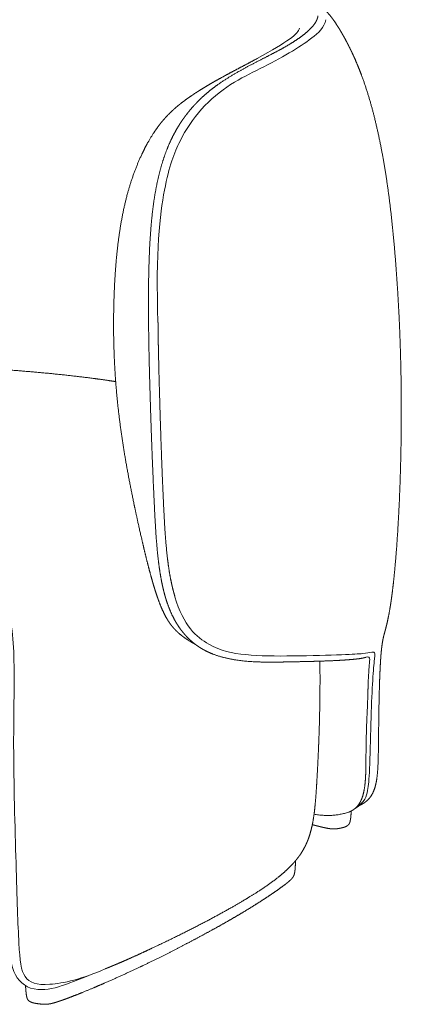
# Model space of a CAD drawing. Units: millimetres. Extents: x 36 to 3113, y 88 to 3900.
# Drawn here: x 2273 to 2554, y 2648 to 3371 of the extents above; entities that cross this region are included whole.
import ezdxf

# ---------------------------------------------------------------- set-up
doc = ezdxf.new("R2010")
doc.units = ezdxf.units.MM

msp = doc.modelspace()

# ---------------------------------------------------------------- linework, layer by layer
at = {"color": 18, "lineweight": 0, "true_color": 0x000000}
for points, weights, knots in [([(2396.03, 3302.06), (2397.14, 3303.51), (2398.28, 3304.89), (2399.42, 3306.22), (2400.6, 3307.59), (2401.8, 3308.9), (2403, 3310.16), (2405.52, 3312.79), (2408.09, 3315.18), (2410.67, 3317.38), (2416.19, 3322.08), (2422.02, 3326.06), (2427.55, 3329.45), (2433.41, 3333.06), (2439.38, 3336.27), (2445.07, 3339.23), (2450.88, 3342.26), (2456.44, 3345.05), (2461.69, 3347.83), (2467.16, 3350.74), (2472, 3353.5), (2476.34, 3356.38), (2480.97, 3359.45), (2484.85, 3362.56), (2487.64, 3365.59), (2489.1, 3367.17), (2490.25, 3368.73), (2491.19, 3370.47), (2491.31, 3370.71), (2491.51, 3371.12), (2491.58, 3371.3), (2491.79, 3371.78), (2491.9, 3372.08), (2492.18, 3372.96), (2492.34, 3373.72), (2492.38, 3374.13), (2492.38, 3374.16), (2492.39, 3374.18), (2492.39, 3374.2), (2492.4, 3374.29), (2492.4, 3374.33), (2492.4, 3374.33)], [279.48039598, 279.685347212, 279.893849004, 280.105455146, 280.323480149, 280.544837646, 280.768966012, 281.238713975, 281.721841509, 282.21277216, 283.268820497, 284.410581541, 285.519740572, 286.704100537, 287.940101604, 289.150264965, 290.398203059, 291.629040752, 292.902813772, 294.242993945, 295.561355519, 296.935592113, 298.417320485, 299.911262324, 301.430213241, 302.228359671, 303.030966782, 303.977557777, 304.114386756, 304.344886606, 304.441558999, 304.715856524, 304.893889981, 305.421917952, 305.896002381, 306.269865457, 306.293783697, 306.31773004, 306.341711186, 306.431792716, 306.491089304, 306.527208278], [0, 0, 0, 0, 0.831289, 0.831289, 0.831289, 1.687852, 1.687852, 1.687852, 3.484498, 3.484498, 3.484498, 7.399481, 7.399481, 7.399481, 11.554602, 11.554602, 11.554602, 15.769657, 15.769657, 15.769657, 20.194204, 20.194204, 20.194204, 25.010229, 25.010229, 25.010229, 27.569071, 27.569071, 28.012167, 28.012167, 28.33188, 28.33188, 28.918814, 28.918814, 30.073797, 30.073797, 30.073797, 30.14749, 30.14749, 30.14749, 30.334272, 30.334272, 30.334272, 30.334272]), ([(2497.7, 3378.43), (2499.33, 3376.87), (2501.22, 3374.78), (2503.64, 3371.43), (2505.16, 3369.33), (2506.87, 3366.71), (2508.44, 3364.11), (2509.31, 3362.67), (2510.19, 3361.16), (2511.03, 3359.67), (2511.94, 3358.05), (2512.85, 3356.38), (2513.71, 3354.72)], [311.801068153, 311.349360443, 310.916814686, 310.657970207, 310.49535644, 310.424113884, 310.385566999, 310.364157218, 310.352082274, 310.345151985, 310.337611387, 310.335789364, 310.336740257], [45.683779, 45.683779, 45.683779, 45.683779, 47.358997, 47.358997, 47.358997, 48.422204, 48.422204, 48.422204, 49.004133, 49.004133, 49.004133, 49.635697, 49.635697, 49.635697, 49.635697]), ([(2497.7, 3378.43), (2499.33, 3376.87), (2501.22, 3374.78), (2503.64, 3371.43), (2505.16, 3369.33), (2506.87, 3366.71), (2508.44, 3364.11), (2509.31, 3362.67), (2510.19, 3361.16), (2511.03, 3359.67), (2511.94, 3358.05), (2512.85, 3356.38), (2513.71, 3354.72)], [311.801068153, 311.349360443, 310.916814686, 310.657970207, 310.49535644, 310.424113884, 310.385566999, 310.364157218, 310.352082274, 310.345151985, 310.337611387, 310.335789364, 310.336740257], [45.683779, 45.683779, 45.683779, 45.683779, 47.358997, 47.358997, 47.358997, 48.422204, 48.422204, 48.422204, 49.004133, 49.004133, 49.004133, 49.635697, 49.635697, 49.635697, 49.635697]), ([(2513.71, 3354.72), (2514.64, 3352.93), (2515.56, 3351.1), (2516.45, 3349.28), (2517.39, 3347.34), (2518.31, 3345.37), (2519.19, 3343.39), (2521.1, 3339.13), (2522.88, 3334.79), (2524.51, 3330.41)], [310.336740257, 310.33776783, 310.342077797, 310.347620869, 310.353547282, 310.36100668, 310.368627974, 310.385109117, 310.402258762, 310.413702552], [0, 0, 0, 0, 0.680195, 0.680195, 0.680195, 1.405457, 1.405457, 1.405457, 2.972597, 2.972597, 2.972597, 2.972597]), ([(2513.71, 3354.72), (2514.64, 3352.93), (2515.56, 3351.1), (2516.45, 3349.28), (2517.39, 3347.34), (2518.31, 3345.37), (2519.19, 3343.39), (2521.1, 3339.13), (2522.88, 3334.79), (2524.51, 3330.41)], [310.336740257, 310.33776783, 310.342077797, 310.347620869, 310.353547282, 310.36100668, 310.368627974, 310.385109117, 310.402258762, 310.413702552], [0, 0, 0, 0, 0.680195, 0.680195, 0.680195, 1.405457, 1.405457, 1.405457, 2.972597, 2.972597, 2.972597, 2.972597]), ([(2399.74, 3315.75), (2402, 3317.28), (2404.27, 3318.74), (2406.48, 3320.12), (2409.03, 3321.71), (2411.55, 3323.21), (2414, 3324.63), (2418.5, 3327.24), (2422.78, 3329.58), (2426.82, 3331.74), (2432.67, 3334.88), (2438.08, 3337.67), (2442.34, 3339.98), (2442.98, 3340.33), (2443.6, 3340.67), (2444.56, 3341.2), (2444.88, 3341.37), (2445.15, 3341.52), (2447.63, 3342.91)], [1, 284.909590818, 285.272413096, 285.633683391, 286.054154248, 286.481726241, 286.914623827, 287.7132475, 288.530274149, 289.365892946, 290.585987091, 291.865738915, 293.166499944, 293.36471443, 293.564027199, 293.888564339, 293.998695608, 294.094305757, 1], [0, 0, 0, 0, 1.340097, 1.340097, 1.340097, 2.890861, 2.890861, 2.890861, 5.748346, 5.748346, 5.748346, 9.953201, 9.953201, 9.953201, 10.561385, 10.561385, 10.939357, 13.798586, 13.798586, 13.798586, 13.798586]), ([(2524.51, 3330.41), (2528.07, 3320.88), (2531.09, 3310.71), (2533.6, 3300.84), (2536.37, 3289.97), (2538.68, 3278.78), (2540.61, 3267.77), (2542.68, 3255.98), (2544.37, 3243.9), (2545.77, 3232.08), (2547.27, 3219.27), (2548.48, 3206.33), (2549.48, 3193.52), (2550.57, 3179.6), (2551.44, 3165.68), (2552.1, 3151.76), (2552.8, 3136.87), (2553.27, 3121.98), (2553.5, 3107.09), (2553.74, 3091.58), (2553.74, 3075.84), (2553.5, 3060.37), (2553.27, 3045.07), (2552.79, 3029.24), (2552.07, 3014.08), (2551.43, 3000.51), (2550.45, 2984.86), (2549.27, 2971.55), (2548.74, 2965.52), (2548.1, 2959.2), (2547.4, 2953.34), (2547.08, 2950.65), (2546.73, 2947.93), (2546.36, 2945.32), (2546.01, 2942.88), (2545.63, 2940.42), (2545.24, 2938.13)], [310.413702552, 310.438639205, 310.515691339, 310.615195204, 310.724936325, 310.869814132, 311.03713373, 311.216421502, 311.427956943, 311.636297621, 311.86219503, 312.093045889, 312.315133292, 312.556646793, 312.78600659, 313.002103558, 313.233570027, 313.449861442, 313.6521959, 313.863341346, 314.064573096, 314.274749839, 314.482817889, 314.709405942, 314.973035935, 315.209186789, 315.520401439, 315.865067121, 316.021510903, 316.205605499, 316.416799193, 316.514048301, 316.621627801, 316.739996447, 316.850774946, 316.976000404, 317.117559753], [0, 0, 0, 0, 3.455836, 3.455836, 3.455836, 7.237534, 7.237534, 7.237534, 11.291774, 11.291774, 11.291774, 15.668613, 15.668613, 15.668613, 20.411671, 20.411671, 20.411671, 25.49172, 25.49172, 25.49172, 30.818588, 30.818588, 30.818588, 36.132862, 36.132862, 36.132862, 41.095018, 41.095018, 41.095018, 43.279969, 43.279969, 43.279969, 44.275324, 44.275324, 44.275324, 45.20886, 45.20886, 45.20886, 45.20886]), ([(2524.51, 3330.41), (2528.07, 3320.88), (2531.09, 3310.71), (2533.6, 3300.84), (2536.37, 3289.97), (2538.68, 3278.78), (2540.61, 3267.77), (2542.68, 3255.98), (2544.37, 3243.9), (2545.77, 3232.08), (2547.27, 3219.27), (2548.48, 3206.33), (2549.48, 3193.52), (2550.57, 3179.6), (2551.44, 3165.68), (2552.1, 3151.76), (2552.8, 3136.87), (2553.27, 3121.98), (2553.5, 3107.09), (2553.74, 3091.58), (2553.74, 3075.84), (2553.5, 3060.37), (2553.27, 3045.07), (2552.79, 3029.24), (2552.07, 3014.08), (2551.43, 3000.51), (2550.45, 2984.86), (2549.27, 2971.55), (2548.74, 2965.52), (2548.1, 2959.2), (2547.4, 2953.34), (2547.08, 2950.65), (2546.73, 2947.93), (2546.36, 2945.32), (2546.01, 2942.88), (2545.63, 2940.42), (2545.24, 2938.13)], [310.413702552, 310.438639205, 310.515691339, 310.615195204, 310.724936325, 310.869814132, 311.03713373, 311.216421502, 311.427956943, 311.636297621, 311.86219503, 312.093045889, 312.315133292, 312.556646793, 312.78600659, 313.002103558, 313.233570027, 313.449861442, 313.6521959, 313.863341346, 314.064573096, 314.274749839, 314.482817889, 314.709405942, 314.973035935, 315.209186789, 315.520401439, 315.865067121, 316.021510903, 316.205605499, 316.416799193, 316.514048301, 316.621627801, 316.739996447, 316.850774946, 316.976000404, 317.117559753], [0, 0, 0, 0, 3.455836, 3.455836, 3.455836, 7.237534, 7.237534, 7.237534, 11.291774, 11.291774, 11.291774, 15.668613, 15.668613, 15.668613, 20.411671, 20.411671, 20.411671, 25.49172, 25.49172, 25.49172, 30.818588, 30.818588, 30.818588, 36.132862, 36.132862, 36.132862, 41.095018, 41.095018, 41.095018, 43.279969, 43.279969, 43.279969, 44.275324, 44.275324, 44.275324, 45.20886, 45.20886, 45.20886, 45.20886]), ([(2375.95, 3294.24), (2377.16, 3295.8), (2378.41, 3297.3), (2379.68, 3298.73), (2381.36, 3300.62), (2382.99, 3302.29), (2384.66, 3303.87), (2386.75, 3305.85), (2388.76, 3307.57), (2390.72, 3309.14), (2393.72, 3311.54), (2396.9, 3313.82), (2399.74, 3315.75)], [281.740882954, 281.83309818, 281.929761583, 282.03503537, 282.174277148, 282.324091999, 282.501239526, 282.722977069, 282.972648674, 283.236826862, 283.64110116, 284.118087622, 284.55826518], [0, 0, 0, 0, 0.661884, 0.661884, 0.661884, 1.52534, 1.52534, 1.52534, 2.619742, 2.619742, 2.619742, 4.351008, 4.351008, 4.351008, 4.351008]), ([(2384.45, 3283.13), (2386.12, 3286.66), (2387.92, 3289.96), (2389.82, 3293.06), (2390.8, 3294.66), (2391.8, 3296.19), (2392.82, 3297.68), (2393.87, 3299.2), (2394.94, 3300.66), (2396.03, 3302.06)], [277.348634821, 277.663557646, 277.99492055, 278.343033982, 278.522550259, 278.70599551, 278.89320418, 279.085285723, 279.281120445, 279.48039598], [0, 0, 0, 0, 1.526104, 1.526104, 1.526104, 2.313737, 2.313737, 2.313737, 3.121941, 3.121941, 3.121941, 3.121941]), ([(2375.44, 2943.97), (2374.58, 2946.28), (2373.78, 2948.62), (2373.02, 2950.97), (2372.37, 2953), (2371.75, 2955.04), (2371.15, 2957.08), (2371, 2957.62), (2370.84, 2958.15), (2370.69, 2958.69), (2369.08, 2964.29), (2367.5, 2970.38), (2366.13, 2975.93), (2364.57, 2982.21), (2363.06, 2988.66), (2360.13, 3001.61), (2358.72, 3008.09), (2357.32, 3014.79), (2354.6, 3027.8), (2352.04, 3041.07), (2349.89, 3054.28), (2347.78, 3067.24), (2346.02, 3080.38), (2344.74, 3093.56), (2343.48, 3106.64), (2342.69, 3119.78), (2342.35, 3132.96), (2342.03, 3145.85), (2342.13, 3158.72), (2342.67, 3171.61), (2343.18, 3183.8), (2344.09, 3196.28), (2345.63, 3208.4), (2347.06, 3219.63), (2349.11, 3231.2), (2352, 3242.08), (2354.65, 3252.09), (2358.12, 3262.02), (2362.35, 3271.21), (2364.28, 3275.43), (2366.43, 3279.6), (2370.95, 3287.26), (2373.41, 3290.96), (2375.95, 3294.24)], [278.147666818, 278.124469182, 278.117925405, 278.12426489, 278.129732932, 278.144771469, 278.166738957, 278.172506745, 278.178790201, 278.185535854, 278.25621812, 278.385582729, 278.510081114, 278.651040011, 278.804188993, 279.095599954, 279.234331208, 279.368224127, 279.628551666, 279.862214426, 280.052091609, 280.238666917, 280.386355923, 280.469561758, 280.552195162, 280.569052721, 280.547941449, 280.527287252, 280.469892452, 280.406191856, 280.345921896, 280.282747985, 280.258701364, 280.236424903, 280.245390273, 280.354821049, 280.455553253, 280.633870953, 280.873498812, 280.983431863, 281.109242238, 281.388895219, 281.547442488, 281.740882954], [0, 0, 0, 0, 0.744349, 0.744349, 0.744349, 1.386687, 1.386687, 1.386687, 1.555229, 1.555229, 1.555229, 3.374216, 3.374216, 3.374216, 5.36549, 5.36549, 7.472145, 7.472145, 7.472145, 11.590186, 11.590186, 11.590186, 15.626479, 15.626479, 15.626479, 19.626456, 19.626456, 19.626456, 23.537537, 23.537537, 23.537537, 27.270487, 27.270487, 27.270487, 30.748578, 30.748578, 30.748578, 33.943468, 33.943468, 33.943468, 35.410766, 35.410766, 36.81178, 36.81178, 36.81178, 36.81178]), ([(2381.38, 2943.27), (2380.58, 2945.67), (2379.86, 2948.15), (2379.22, 2950.69), (2378.56, 2953.28), (2377.97, 2955.94), (2377.44, 2958.63), (2376.36, 2964.2), (2375.53, 2969.99), (2374.88, 2975.77), (2373.52, 2987.8), (2372.82, 3000.64), (2372.22, 3012.87), (2371.6, 3025.38), (2371.06, 3037.92), (2370.57, 3050.47), (2370.07, 3063.14), (2369.64, 3075.81), (2369.24, 3088.46), (2368.84, 3101.33), (2368.47, 3114.35), (2368.21, 3127.24), (2367.96, 3139.85), (2367.8, 3152.73), (2367.82, 3165.35), (2367.84, 3177.15), (2368.02, 3189.28), (2368.54, 3200.99), (2369.02, 3211.77), (2369.81, 3222.63), (2371.12, 3232.95), (2372.35, 3242.6), (2374.01, 3251.72), (2376.27, 3260.3), (2378.47, 3268.65), (2381.19, 3276.26), (2384.45, 3283.13)], [276.1241105, 276.006221141, 275.90057574, 275.805386646, 275.708309183, 275.622086056, 275.544961817, 275.385606839, 275.263159977, 275.165016865, 274.961229463, 274.848580991, 274.74543766, 274.640002569, 274.540466149, 274.44936996, 274.357520414, 274.274296823, 274.200673955, 274.125879783, 274.059969584, 274.014874729, 273.970764635, 273.945141599, 273.954156816, 273.962593994, 274.001562099, 274.112442453, 274.214651521, 274.381751406, 274.66125379, 274.923261889, 275.282607992, 275.745620201, 276.198335275, 276.737353174, 277.348634821], [0, 0, 0, 0, 0.839028, 0.839028, 0.839028, 1.695007, 1.695007, 1.695007, 3.469333, 3.469333, 3.469333, 7.194837, 7.194837, 7.194837, 10.938351, 10.938351, 10.938351, 14.707828, 14.707828, 14.707828, 18.545099, 18.545099, 18.545099, 22.31094, 22.31094, 22.31094, 25.846535, 25.846535, 25.846535, 29.098463, 29.098463, 29.098463, 32.122648, 32.122648, 32.122648, 35.08438, 35.08438, 35.08438, 35.08438]), ([(2387.3, 2947.25), (2387.3, 2947.25), (2387.3, 2947.25), (2387.27, 2947.34), (2387.11, 2947.87), (2386.83, 2948.82), (2386.45, 2950.17), (2386.23, 2950.99), (2385.53, 2953.64), (2384.94, 2956.18), (2384.38, 2958.91), (2383.25, 2964.48), (2382.4, 2970.2), (2381.72, 2975.98), (2380.31, 2988), (2379.6, 3000.78), (2379.01, 3013.01), (2378.39, 3025.51), (2377.87, 3038.03), (2377.42, 3050.57), (2376.95, 3063.23), (2376.55, 3075.89), (2376.18, 3088.53), (2375.79, 3101.52), (2375.44, 3114.25), (2375.17, 3127.26), (2375.1, 3130.48), (2375.04, 3133.69), (2374.98, 3136.91), (2374.98, 3137.31), (2374.97, 3137.71), (2374.97, 3138.11), (2374.96, 3138.51), (2374.95, 3138.91), (2374.95, 3139.31), (2374.93, 3140.11), (2374.92, 3140.91), (2374.91, 3141.71), (2374.89, 3143.3), (2374.86, 3144.89), (2374.84, 3146.48), (2374.84, 3147.04), (2374.83, 3147.95), (2374.82, 3148.96)], [275.886878214, 275.887718967, 275.888412929, 275.894206989, 275.877622301, 275.847988657, 275.79932861, 275.770828484, 275.679105189, 275.597559563, 275.520477469, 275.363277131, 275.241278236, 275.142664493, 274.938153435, 274.826064604, 274.725643906, 274.623069695, 274.528540297, 274.441615885, 274.353943623, 274.2737942, 274.200929233, 274.126110008, 274.060974277, 274.013224532, 274.001434057, 273.990761162, 273.981210445, 273.980022443, 273.978851453, 273.977697134, 273.976544331, 273.975408149, 273.974288101, 273.972052715, 273.969881814, 273.967768992, 273.963563192, 273.959598973, 273.955738903, 273.954369783, 273.952276844, 273.949818814], [21.026604, 21.026604, 21.026604, 21.026604, 21.033356, 21.033356, 21.102332, 21.102332, 21.415299, 21.415299, 21.415299, 22.2671, 22.2671, 22.2671, 24.035474, 24.035474, 24.035474, 27.753837, 27.753837, 27.753837, 31.492046, 31.492046, 31.492046, 35.257135, 35.257135, 35.257135, 39.090161, 39.090161, 39.090161, 40.043705, 40.043705, 40.043705, 40.1624, 40.1624, 40.1624, 40.280963, 40.280963, 40.280963, 40.517672, 40.517672, 40.517672, 40.98922, 40.98922, 40.98922, 41.244614, 41.244614, 41.244614, 41.244614]), ([(1831.17, 3058.03), (1834.91, 3060.22), (1838.74, 3062.26), (1842.46, 3064.11), (1846.43, 3066.07), (1850.45, 3067.9), (1854.35, 3069.57), (1862.95, 3073.25), (1871.91, 3076.52), (1880.22, 3079.28), (1885.71, 3081.1), (1891.24, 3082.8), (1896.65, 3084.37), (1910.85, 3088.49), (1925.54, 3092.07), (1939.48, 3095.09), (1950.23, 3097.41), (1961.11, 3099.52), (1982.65, 3103.34), (1994.05, 3105.16), (2005.14, 3106.75), (2011.6, 3107.68), (2018.32, 3108.58), (2025.03, 3109.42), (2041.66, 3111.48), (2059.03, 3113.25), (2077.96, 3114.66), (2084.9, 3115.17), (2091.88, 3115.62), (2098.97, 3116.01), (2115.95, 3116.94), (2133.43, 3117.48), (2149.64, 3117.66), (2165.46, 3117.84), (2181.25, 3117.7), (2196.2, 3117.32), (2206.79, 3117.06), (2217.41, 3116.66), (2227.74, 3116.18), (2232.29, 3115.96), (2236.84, 3115.72), (2241.36, 3115.47), (2256.01, 3114.64), (2270.78, 3113.59), (2285.32, 3112.29), (2299.1, 3111.07), (2313.06, 3109.59), (2326.79, 3107.8), (2332.44, 3107.06), (2338.09, 3106.26), (2343.73, 3105.39)], [295.796679275, 295.976761833, 296.20839353, 296.458210434, 296.725215201, 297.02540514, 297.333512949, 298.015017832, 298.809390784, 299.577945921, 300.087793414, 300.615625562, 301.141552228, 302.53063772, 304.03094593, 305.462206948, 306.575375055, 307.715650029, 309.950530329, 311.122831154, 312.202730584, 312.834760355, 313.470849432, 314.064400957, 315.545132952, 316.872402849, 317.765584683, 318.094475542, 318.33839871, 318.513346339, 318.933786785, 318.948392261, 318.776039808, 318.608090388, 318.224903141, 317.76619504, 317.44229834, 317.06641061, 316.671546237, 316.49791453, 316.318660679, 316.135914568, 315.545147804, 314.921449906, 314.288707462, 313.691822582, 313.069600263, 312.452196243, 312.198775099, 311.937445145, 311.673916928], [0, 0, 0, 0, 1.369641, 1.369641, 1.369641, 2.830441, 2.830441, 2.830441, 6.10051, 6.10051, 6.10051, 8.230451, 8.230451, 8.230451, 13.922196, 13.922196, 13.922196, 18.326313, 18.326313, 22.796046, 22.796046, 22.796046, 25.408086, 25.408086, 25.408086, 31.887458, 31.887458, 31.887458, 34.274514, 34.274514, 34.274514, 40.105754, 40.105754, 40.105754, 45.738736, 45.738736, 45.738736, 49.68888, 49.68888, 49.68888, 51.416071, 51.416071, 51.416071, 57.017044, 57.017044, 57.017044, 62.307108, 62.307108, 62.307108, 64.474271, 64.474271, 64.474271, 64.474271]), ([(2386.25, 2924.27), (2385.3, 2925.34), (2384.31, 2926.59), (2383.47, 2927.78), (2383.38, 2927.92), (2383.29, 2928.04), (2383.22, 2928.15), (2382.24, 2929.57), (2381.43, 2930.9), (2380.56, 2932.49), (2378.58, 2936.12), (2376.98, 2939.84), (2375.44, 2943.97)], [278.957020136, 278.87013332, 278.782791934, 278.70270741, 278.693509003, 278.685345862, 278.678202127, 278.585302511, 278.511976031, 278.44143113, 278.281153229, 278.189238999, 278.147666818], [0.000103, 0.000103, 0.000103, 0.000103, 0.513598, 0.513598, 0.513598, 0.564781, 0.564781, 0.564781, 1.128122, 1.128122, 1.128122, 2.43456, 2.43456, 2.43456, 2.43456]), ([(2394.54, 2919.44), (2393.17, 2921), (2391.84, 2922.69), (2390.56, 2924.52), (2389.34, 2926.28), (2388.16, 2928.16), (2387.05, 2930.18), (2384.87, 2934.13), (2382.98, 2938.49), (2381.38, 2943.27)], [278.125587234, 277.910175837, 277.703222752, 277.506126036, 277.316678031, 277.137443315, 276.968960985, 276.639358783, 276.359458276, 276.1241105], [0, 0, 0, 0, 0.890586, 0.890586, 0.890586, 1.746284, 1.746284, 1.746284, 3.415012, 3.415012, 3.415012, 3.415012]), ([(2545.24, 2938.13), (2544.86, 2935.9), (2544.46, 2933.77), (2544.06, 2931.83), (2543.62, 2929.67), (2543.2, 2927.85), (2542.83, 2926.3), (2542.22, 2923.82), (2541.81, 2922.34), (2541.49, 2921.17), (2541.2, 2920.1), (2540.98, 2919.27), (2540.62, 2917.84), (2540.44, 2917.09), (2540.23, 2916.05), (2540.04, 2915.1), (2539.83, 2913.93), (2539.61, 2912.43), (2539.4, 2911.05), (2539.19, 2909.38), (2538.99, 2907.34)], [317.117559753, 317.255115526, 317.411388509, 317.594586778, 317.798586955, 318.027478906, 318.29670247, 318.731501616, 319.226339295, 319.732634102, 320.199159184, 320.800412946, 321.782620031, 322.269024779, 322.763010265, 323.220945197, 323.672322292, 324.106719177, 324.509205399, 324.898257411, 325.257667969], [0, 0, 0, 0, 0.90175, 0.90175, 0.90175, 1.895306, 1.895306, 1.895306, 3.509807, 3.509807, 3.509807, 5.041812, 5.041812, 6.651733, 6.651733, 6.651733, 8.095017, 8.095017, 8.095017, 9.435119, 9.435119, 9.435119, 9.435119]), ([(2545.24, 2938.13), (2544.86, 2935.9), (2544.46, 2933.77), (2544.06, 2931.83), (2543.62, 2929.67), (2543.2, 2927.85), (2542.83, 2926.3), (2542.22, 2923.82), (2541.81, 2922.34), (2541.49, 2921.17), (2541.2, 2920.1), (2540.98, 2919.27), (2540.62, 2917.84), (2540.44, 2917.09), (2540.23, 2916.05), (2540.04, 2915.1), (2539.83, 2913.93), (2539.61, 2912.43), (2539.4, 2911.05), (2539.19, 2909.38), (2538.99, 2907.34)], [317.117559753, 317.255115526, 317.411388509, 317.594586778, 317.798586955, 318.027478906, 318.29670247, 318.731501616, 319.226339295, 319.732634102, 320.199159184, 320.800412946, 321.782620031, 322.269024779, 322.763010265, 323.220945197, 323.672322292, 324.106719177, 324.509205399, 324.898257411, 325.257667969], [0, 0, 0, 0, 0.90175, 0.90175, 0.90175, 1.895306, 1.895306, 1.895306, 3.509807, 3.509807, 3.509807, 5.041812, 5.041812, 6.651733, 6.651733, 6.651733, 8.095017, 8.095017, 8.095017, 9.435119, 9.435119, 9.435119, 9.435119]), ([(2402.23, 2912.29), (2400.63, 2913.13), (2399.01, 2914.05), (2397.39, 2915.08), (2397.24, 2915.17), (2397.08, 2915.27), (2396.93, 2915.36), (2394.77, 2916.75), (2392.66, 2918.26), (2390.64, 2919.98), (2390.01, 2920.51), (2389.39, 2921.06), (2388.79, 2921.63), (2387.89, 2922.48), (2387.09, 2923.3), (2386.25, 2924.27)], [280.499400071, 280.32047155, 280.151836569, 280.00006113, 279.985912561, 279.971788793, 279.957693051, 279.755538094, 279.561694119, 279.372722142, 279.313740026, 279.255354603, 279.196876402, 279.109440167, 279.036562381, 278.95731883], [1.480787, 1.480787, 1.480787, 1.480787, 2.223305, 2.223305, 2.223305, 2.290462, 2.290462, 2.290462, 3.252154, 3.252154, 3.252154, 3.552806, 3.552806, 3.552806, 3.98727, 3.98727, 3.98727, 3.98727]), ([(2415.29, 2905.06), (2412.61, 2906.09), (2409.96, 2907.34), (2407.37, 2908.86), (2406.21, 2909.53), (2405.06, 2910.27), (2403.92, 2911.06), (2402.25, 2912.22), (2400.6, 2913.51), (2398.99, 2914.96), (2397.47, 2916.31), (2395.99, 2917.8), (2394.54, 2919.44)], [281.483869197, 281.047596418, 280.612357489, 280.187887455, 279.998135246, 279.810085094, 279.62461278, 279.354270277, 279.088737654, 278.830826339, 278.588427053, 278.352621093, 278.125587234], [0, 0, 0, 0, 1.536088, 1.536088, 1.536088, 2.221484, 2.221484, 2.221484, 3.220881, 3.220881, 3.220881, 4.159886, 4.159886, 4.159886, 4.159886]), ([(2527.57, 2902.7), (2527.56, 2902.7), (2527.52, 2902.69), (2527.4, 2902.65), (2527.31, 2902.63), (2527.1, 2902.57), (2526.98, 2902.54), (2526.7, 2902.46), (2526.54, 2902.42), (2526.37, 2902.38), (2524.31, 2901.87), (2521.58, 2901.52), (2517.83, 2901.18), (2514.38, 2900.86), (2510.11, 2900.57), (2505.06, 2900.32), (2500.45, 2900.1), (2495.31, 2899.92), (2489.2, 2899.75), (2483.07, 2899.59), (2476.32, 2899.45), (2469.05, 2899.31), (2463.36, 2899.19), (2457.07, 2899.08), (2450.75, 2899.25), (2448.19, 2899.31), (2445.57, 2899.43), (2442.91, 2899.61), (2438.62, 2899.91), (2434.18, 2900.39), (2424.99, 2902.01), (2420.01, 2903.23), (2415.29, 2905.06)], [314.591710923, 314.420715244, 314.247202344, 313.904353056, 313.729106848, 313.386137134, 313.215256984, 312.865830688, 312.685464769, 312.506223958, 310.422515538, 308.423603875, 306.358641402, 304.486773047, 302.59300286, 300.752304874, 299.089963142, 297.51242809, 295.894956371, 294.289678249, 292.742495549, 291.178172873, 289.968457472, 288.725826931, 287.547104732, 287.070072582, 286.594764055, 286.122636237, 285.364059901, 284.606082793, 283.071335033, 282.256615857, 281.483869197], [11.365886, 11.365886, 11.365886, 11.365886, 11.880452, 11.880452, 12.401724, 12.401724, 12.91166, 12.91166, 13.452696, 13.452696, 13.452696, 19.640082, 19.640082, 19.640082, 25.356727, 25.356727, 25.356727, 30.419902, 30.419902, 30.419902, 35.47687, 35.47687, 35.47687, 39.46308, 39.46308, 39.46308, 41.053118, 41.053118, 41.053118, 43.629401, 43.629401, 46.359585, 46.359585, 46.359585, 46.359585]), ([(2538.99, 2907.34), (2538.8, 2905.43), (2538.61, 2903.1), (2538.45, 2900.52), (2538.28, 2898), (2538.14, 2895.24), (2538.01, 2892.34), (2537.75, 2886.63), (2537.55, 2880.31), (2537.41, 2873.94), (2537.13, 2861.94), (2537.02, 2849.56), (2536.86, 2837.04), (2536.77, 2829.96), (2536.67, 2820.64), (2535.72, 2813.83), (2535.6, 2812.98), (2535.46, 2812.13), (2535.19, 2810.67), (2535.06, 2810.06), (2534.92, 2809.45), (2534.13, 2806.01), (2532.94, 2802.79), (2530.92, 2800.05), (2529.85, 2798.59), (2528.61, 2797.35), (2527.16, 2796.27), (2525.39, 2794.96), (2523.39, 2793.96), (2521.27, 2793.22)], [325.257667969, 325.595991261, 325.897901582, 326.165176943, 326.425304678, 326.652755701, 326.852096768, 327.245680487, 327.535702133, 327.76263384, 328.190827074, 328.401891517, 328.575793093, 328.674151891, 328.772888537, 328.905440098, 328.92202891, 328.939674531, 328.972249534, 328.986692528, 329.001803539, 329.087400162, 329.197679552, 329.331913507, 329.403054915, 329.476415334, 329.550354194, 329.641297589, 329.730505144, 329.813990293], [0, 0, 0, 0, 1.260782, 1.260782, 1.260782, 2.486572, 2.486572, 2.486572, 4.914853, 4.914853, 4.914853, 9.436225, 9.436225, 9.436225, 12.247694, 12.247694, 12.247694, 12.562889, 12.562889, 12.79427, 12.79427, 12.79427, 14.105374, 14.105374, 14.105374, 14.801754, 14.801754, 14.801754, 15.663591, 15.663591, 15.663591, 15.663591]), ([(2538.99, 2907.34), (2538.8, 2905.43), (2538.61, 2903.1), (2538.45, 2900.52), (2538.28, 2898), (2538.14, 2895.24), (2538.01, 2892.34), (2537.75, 2886.63), (2537.55, 2880.31), (2537.41, 2873.94), (2537.13, 2861.94), (2537.02, 2849.56), (2536.86, 2837.04), (2536.77, 2829.96), (2536.67, 2820.64), (2535.72, 2813.83), (2535.6, 2812.98), (2535.46, 2812.13), (2535.19, 2810.67), (2535.06, 2810.06), (2534.92, 2809.45), (2534.13, 2806.01), (2532.94, 2802.79), (2530.92, 2800.05), (2529.85, 2798.59), (2528.61, 2797.35), (2527.16, 2796.27), (2525.39, 2794.96), (2523.39, 2793.96), (2521.27, 2793.22)], [325.257667969, 325.595991261, 325.897901582, 326.165176943, 326.425304678, 326.652755701, 326.852096768, 327.245680487, 327.535702133, 327.76263384, 328.190827074, 328.401891517, 328.575793093, 328.674151891, 328.772888537, 328.905440098, 328.92202891, 328.939674531, 328.972249534, 328.986692528, 329.001803539, 329.087400162, 329.197679552, 329.331913507, 329.403054915, 329.476415334, 329.550354194, 329.641297589, 329.730505144, 329.813990293], [0, 0, 0, 0, 1.260782, 1.260782, 1.260782, 2.486572, 2.486572, 2.486572, 4.914853, 4.914853, 4.914853, 9.436225, 9.436225, 9.436225, 12.247694, 12.247694, 12.247694, 12.562889, 12.562889, 12.79427, 12.79427, 12.79427, 14.105374, 14.105374, 14.105374, 14.801754, 14.801754, 14.801754, 15.663591, 15.663591, 15.663591, 15.663591]), ([(2493.84, 2899.89), (2493.93, 2891.83), (2493.94, 2883.75), (2493.87, 2875.83), (2493.77, 2864.71), (2493.48, 2853.26), (2493.08, 2842.37), (2493.04, 2841.49), (2493.01, 2840.52), (2492.96, 2839.47), (2492.59, 2830.01), (2492.12, 2820.63), (2491.59, 2811.6), (2491.33, 2807.1), (2491.04, 2802.33), (2490.29, 2793.48), (2489.86, 2789.22), (2489.17, 2784.8), (2488.55, 2780.83), (2487.79, 2777.13), (2486.69, 2773.36), (2486.16, 2771.57), (2485.57, 2769.81), (2484.92, 2768.16), (2484.22, 2766.38), (2483.45, 2764.69), (2482.63, 2763.12)], [308.813211078, 308.93314018, 309.067154538, 309.208214464, 309.406435839, 309.638830228, 309.913077745, 309.935419897, 309.960169494, 309.987566796, 310.235198258, 310.525995084, 310.887416207, 311.068113371, 311.260776662, 311.516223636, 311.595298654, 311.588706908, 311.582777935, 311.5120292, 311.344883505, 311.265378776, 311.166652404, 311.057659797, 310.940892575, 310.809785999, 310.663901542], [21.27833, 21.27833, 21.27833, 21.27833, 24.013338, 24.013338, 24.013338, 27.87326, 27.87326, 27.87326, 28.212717, 28.212717, 28.212717, 31.549143, 31.549143, 31.549143, 33.232628, 33.232628, 34.746372, 34.746372, 34.746372, 36.071874, 36.071874, 36.071874, 36.721365, 36.721365, 36.721365, 37.414675, 37.414675, 37.414675, 37.414675]), ([(2530.43, 2900.99), (2529.61, 2890.38), (2529.52, 2888.55), (2529.44, 2886.49), (2529.36, 2884.49), (2529.28, 2882.3), (2529.21, 2879.96), (2529.07, 2875.27), (2528.96, 2870.04), (2528.57, 2861.94)], [323.492751495, 323.782606752, 324.049038418, 324.293035013, 324.530021601, 324.741728177, 324.931206511, 325.310224057, 325.593029335, 325.8108418], [0, 0, 0, 0, 1.065567, 1.065567, 1.065567, 2.10105, 2.10105, 2.10105, 4.176472, 4.176472, 4.176472, 4.176472]), ([(2528.57, 2861.94), (2528.15, 2853.93), (2527.79, 2842.42), (2527.72, 2831.14), (2527.69, 2826.58), (2527.68, 2821.4), (2527.5, 2816.86), (2527.32, 2812.54), (2526.98, 2808.1), (2526.16, 2804.13), (2525.41, 2800.53), (2524.29, 2797.4), (2522.52, 2794.8), (2521.6, 2793.45), (2520.53, 2792.3), (2519.33, 2791.34), (2517.96, 2790.24), (2516.46, 2789.42), (2514.9, 2788.83)], [325.8108418, 326.241295731, 326.424902793, 326.597453028, 326.667394373, 326.744619242, 326.837757875, 326.926314221, 327.042408695, 327.218625049, 327.378000156, 327.583489606, 327.846741445, 327.98433871, 328.130975542, 328.284242842, 328.459558587, 328.638373395, 328.827871922], [4.176472, 4.176472, 4.176472, 4.176472, 8.275259, 8.275259, 8.275259, 9.998541, 9.998541, 9.998541, 11.601477, 11.601477, 11.601477, 13.023766, 13.023766, 13.023766, 13.775565, 13.775565, 13.775565, 14.633739, 14.633739, 14.633739, 14.633739]), ([(2516.85, 2789.71), (2516.76, 2787.46), (2516.6, 2785.02), (2516.23, 2783.04), (2516.06, 2782.13), (2515.82, 2781.16), (2515.38, 2780.37), (2515.17, 2780), (2514.91, 2779.64), (2514.57, 2779.34), (2514.49, 2779.26), (2514.39, 2779.18), (2514.3, 2779.1), (2513.85, 2778.75), (2513.32, 2778.46), (2512.8, 2778.24)], [329.975505517, 330.020591882, 330.077779973, 330.143145469, 330.173330958, 330.211131882, 330.248145852, 330.265021169, 330.283134709, 330.288759456, 330.290221823, 330.290787089, 330.289818002, 330.285230549, 330.275301504, 330.263997417], [4.448257, 4.448257, 4.448257, 4.448257, 5.276985, 5.276985, 5.276985, 5.642835, 5.642835, 5.642835, 5.810403, 5.810403, 5.810403, 5.853509, 5.853509, 5.853509, 6.05988, 6.05988, 6.05988, 6.05988]), ([(2516.85, 2789.71), (2516.76, 2787.46), (2516.6, 2785.02), (2516.23, 2783.04), (2516.06, 2782.13), (2515.82, 2781.16), (2515.38, 2780.37), (2515.17, 2780), (2514.91, 2779.64), (2514.57, 2779.34), (2514.49, 2779.26), (2514.39, 2779.18), (2514.3, 2779.1), (2513.85, 2778.75), (2513.32, 2778.46), (2512.8, 2778.24)], [329.975505517, 330.020591882, 330.077779973, 330.143145469, 330.173330958, 330.211131882, 330.248145852, 330.265021169, 330.283134709, 330.288759456, 330.290221823, 330.290787089, 330.289818002, 330.285230549, 330.275301504, 330.263997417], [4.448257, 4.448257, 4.448257, 4.448257, 5.276985, 5.276985, 5.276985, 5.642835, 5.642835, 5.642835, 5.810403, 5.810403, 5.810403, 5.853509, 5.853509, 5.853509, 6.05988, 6.05988, 6.05988, 6.05988]), ([(2512.8, 2778.24), (2512.35, 2778.04), (2511.87, 2777.88), (2511.41, 2777.74), (2510.49, 2777.46), (2509.59, 2777.28), (2508.83, 2777.13), (2508.37, 2777.03), (2507.84, 2776.92), (2507.26, 2776.82), (2506.89, 2776.76), (2506.51, 2776.7), (2506.12, 2776.65), (2505.26, 2776.55), (2504.46, 2776.52), (2503.72, 2776.53), (2501.89, 2776.56), (2500.02, 2776.9), (2498.8, 2777.14), (2497.6, 2777.38), (2496.21, 2777.7), (2494.08, 2778.22), (2492.98, 2778.49), (2490.58, 2779.1), (2489.42, 2779.4), (2488.26, 2779.7)], [330.263997417, 330.25416269, 330.242300157, 330.226982221, 330.196699944, 330.152371446, 330.072235165, 330.023372548, 329.985437591, 329.962081699, 329.946936246, 329.938211274, 329.935989292, 329.931090794, 329.957911596, 330.003596695, 330.116607962, 330.385140371, 330.564130644, 330.73925793, 330.960014137, 331.294840204, 331.469498079, 331.841041059, 332.016779761, 332.191093224], [0, 0, 0, 0, 0.177522, 0.177522, 0.177522, 0.525016, 0.525016, 0.525016, 0.740885, 0.740885, 0.740885, 0.880254, 0.880254, 0.880254, 1.185156, 1.185156, 1.185156, 2.035405, 2.035405, 2.035405, 2.832349, 2.832349, 3.53469, 3.53469, 4.199134, 4.199134, 4.199134, 4.199134]), ([(2512.8, 2778.24), (2512.35, 2778.04), (2511.87, 2777.88), (2511.41, 2777.74), (2510.49, 2777.46), (2509.59, 2777.28), (2508.83, 2777.13), (2508.37, 2777.03), (2507.84, 2776.92), (2507.26, 2776.82), (2506.89, 2776.76), (2506.51, 2776.7), (2506.12, 2776.65), (2505.26, 2776.55), (2504.46, 2776.52), (2503.72, 2776.53), (2501.89, 2776.56), (2500.02, 2776.9), (2498.8, 2777.14), (2497.6, 2777.38), (2496.21, 2777.7), (2494.08, 2778.22), (2492.98, 2778.49), (2490.58, 2779.1), (2489.42, 2779.4), (2488.26, 2779.7)], [330.263997417, 330.25416269, 330.242300157, 330.226982221, 330.196699944, 330.152371446, 330.072235165, 330.023372548, 329.985437591, 329.962081699, 329.946936246, 329.938211274, 329.935989292, 329.931090794, 329.957911596, 330.003596695, 330.116607962, 330.385140371, 330.564130644, 330.73925793, 330.960014137, 331.294840204, 331.469498079, 331.841041059, 332.016779761, 332.191093224], [0, 0, 0, 0, 0.177522, 0.177522, 0.177522, 0.525016, 0.525016, 0.525016, 0.740885, 0.740885, 0.740885, 0.880254, 0.880254, 0.880254, 1.185156, 1.185156, 1.185156, 2.035405, 2.035405, 2.035405, 2.832349, 2.832349, 3.53469, 3.53469, 4.199134, 4.199134, 4.199134, 4.199134]), ([(2482.63, 2763.12), (2481.68, 2761.29), (2480.67, 2759.63), (2479.66, 2758.13), (2479.59, 2758.03), (2479.52, 2757.93), (2479.46, 2757.83), (2478.3, 2756.14), (2477.08, 2754.57), (2475.86, 2753.12), (2472.54, 2749.18), (2469.03, 2745.9), (2465.72, 2743.1), (2457.64, 2736.27), (2448, 2730.14), (2440.11, 2725.38), (2439.49, 2725.01), (2438.87, 2724.64), (2438.26, 2724.27), (2428.14, 2718.24), (2416.97, 2712.08), (2405.59, 2706.18), (2393.49, 2699.9), (2380.85, 2693.75), (2367.45, 2687.5), (2362.83, 2685.34), (2357.93, 2683.09), (2352.02, 2680.47), (2350.79, 2679.92), (2348.12, 2678.76), (2346.87, 2678.22), (2344.18, 2677.07), (2342.91, 2676.54), (2341.49, 2675.95), (2341.15, 2675.81), (2340.81, 2675.67), (2339.94, 2675.31), (2338.88, 2674.88), (2337.42, 2674.29), (2336.62, 2673.98), (2336.17, 2673.8), (2336.13, 2673.78), (2336.06, 2673.75), (2336.02, 2673.74), (2335.97, 2673.72), (2335.94, 2673.71), (2335.93, 2673.7)], [310.663901542, 310.493018625, 310.295465856, 310.090067317, 310.076440066, 310.062762214, 310.049037746, 309.812874394, 309.562259528, 309.310081329, 308.621719803, 307.865591397, 307.120944848, 305.318763872, 302.999739177, 301.126306973, 300.980836511, 300.835267667, 300.689628419, 298.317590159, 295.884207173, 293.548678897, 291.103847736, 288.705289033, 286.300016716, 285.479764264, 284.637780215, 283.650443101, 283.44513759, 283.006319651, 282.802248055, 282.366874595, 282.164613146, 281.938459012, 281.885340299, 281.832273948, 281.6944126, 281.529822111, 281.309599428, 281.191489273, 281.135332689, 281.129688402, 281.122160007, 281.118687672, 281.114704199, 281.112544455, 281.114452224], [0, 0, 0, 0, 0.814264, 0.814264, 0.814264, 0.867889, 0.867889, 0.867889, 1.796888, 1.796888, 1.796888, 4.344605, 4.344605, 4.344605, 10.897559, 10.897559, 10.897559, 11.368275, 11.368275, 11.368275, 19.122683, 19.122683, 19.122683, 27.118197, 27.118197, 27.118197, 30.094235, 30.094235, 30.73926, 30.73926, 31.30124, 31.30124, 31.94007, 31.94007, 32.136369, 32.136369, 32.136369, 32.625388, 32.625388, 32.925839, 32.925839, 32.955467, 32.955467, 32.97264, 32.97264, 32.984855, 32.984855, 32.984855, 32.984855]), ([(2482.63, 2763.12), (2481.68, 2761.29), (2480.67, 2759.63), (2479.66, 2758.13), (2479.59, 2758.03), (2479.52, 2757.93), (2479.46, 2757.83), (2478.3, 2756.14), (2477.08, 2754.57), (2475.86, 2753.12), (2472.54, 2749.18), (2469.03, 2745.9), (2465.72, 2743.1), (2457.64, 2736.27), (2448, 2730.14), (2440.11, 2725.38), (2439.49, 2725.01), (2438.87, 2724.64), (2438.26, 2724.27), (2428.14, 2718.24), (2416.97, 2712.08), (2405.59, 2706.18), (2393.49, 2699.9), (2380.85, 2693.75), (2367.45, 2687.5), (2362.83, 2685.34), (2357.93, 2683.09), (2352.02, 2680.47), (2350.79, 2679.92), (2348.12, 2678.76), (2346.87, 2678.22), (2344.18, 2677.07), (2342.91, 2676.54), (2341.49, 2675.95), (2341.15, 2675.81), (2340.81, 2675.67), (2339.94, 2675.31), (2338.88, 2674.88), (2337.42, 2674.29), (2336.62, 2673.98), (2336.17, 2673.8), (2336.13, 2673.78), (2336.06, 2673.75), (2336.02, 2673.74), (2335.97, 2673.72), (2335.94, 2673.71), (2335.93, 2673.7)], [310.663901542, 310.493018625, 310.295465856, 310.090067317, 310.076440066, 310.062762214, 310.049037746, 309.812874394, 309.562259528, 309.310081329, 308.621719803, 307.865591397, 307.120944848, 305.318763872, 302.999739177, 301.126306973, 300.980836511, 300.835267667, 300.689628419, 298.317590159, 295.884207173, 293.548678897, 291.103847736, 288.705289033, 286.300016716, 285.479764264, 284.637780215, 283.650443101, 283.44513759, 283.006319651, 282.802248055, 282.366874595, 282.164613146, 281.938459012, 281.885340299, 281.832273948, 281.6944126, 281.529822111, 281.309599428, 281.191489273, 281.135332689, 281.129688402, 281.122160007, 281.118687672, 281.114704199, 281.112544455, 281.114452224], [0, 0, 0, 0, 0.814264, 0.814264, 0.814264, 0.867889, 0.867889, 0.867889, 1.796888, 1.796888, 1.796888, 4.344605, 4.344605, 4.344605, 10.897559, 10.897559, 10.897559, 11.368275, 11.368275, 11.368275, 19.122683, 19.122683, 19.122683, 27.118197, 27.118197, 27.118197, 30.094235, 30.094235, 30.73926, 30.73926, 31.30124, 31.30124, 31.94007, 31.94007, 32.136369, 32.136369, 32.136369, 32.625388, 32.625388, 32.925839, 32.925839, 32.955467, 32.955467, 32.97264, 32.97264, 32.984855, 32.984855, 32.984855, 32.984855]), ([(2475.9, 2753.17), (2475.85, 2750.95), (2475.76, 2748.54), (2475.57, 2746.62), (2475.47, 2745.59), (2475.32, 2744.46), (2475.05, 2743.47), (2474.93, 2743.02), (2474.79, 2742.64), (2474.63, 2742.27), (2474.55, 2742.09), (2474.48, 2741.93), (2474.3, 2741.6), (2474.27, 2741.54), (2474.17, 2741.38)], [312.020405819, 312.041349496, 312.058496328, 312.056640473, 312.055645494, 312.048297988, 311.99631411, 311.972569669, 311.943602742, 311.905940874, 311.887664103, 311.868754159, 311.823202169, 311.811529775, 311.785511197], [4.790813, 4.790813, 4.790813, 4.790813, 5.527161, 5.527161, 5.527161, 5.891661, 5.891661, 5.891661, 6.051971, 6.051971, 6.051971, 6.123034, 6.123034, 6.206817, 6.206817, 6.206817, 6.206817]), ([(2474.17, 2741.38), (2473.92, 2740.97), (2473.72, 2740.71), (2473.47, 2740.4), (2473.3, 2740.19), (2473.12, 2739.99), (2472.95, 2739.8), (2472.72, 2739.56), (2472.5, 2739.33), (2472.28, 2739.11), (2471.08, 2737.94), (2469.61, 2736.77), (2468.45, 2735.87), (2468.32, 2735.77), (2468.18, 2735.67), (2468.05, 2735.57), (2464.3, 2732.69), (2459.17, 2729.19), (2455.34, 2726.65), (2449.61, 2722.86), (2443.45, 2718.99), (2437.31, 2715.29), (2430.88, 2711.43), (2424.16, 2707.57), (2417.17, 2703.7), (2410.33, 2699.91), (2403.26, 2696.12), (2395.97, 2692.3), (2388.84, 2688.57), (2381.55, 2684.83), (2373.9, 2681.05), (2366.17, 2677.23), (2358.22, 2673.44), (2349.79, 2669.6), (2349.3, 2669.37), (2348.81, 2669.15), (2348.32, 2668.93), (2340.48, 2665.38), (2332.02, 2661.67), (2323.74, 2658.23), (2320.25, 2656.78), (2316.94, 2655.43), (2310.23, 2652.79), (2306.08, 2651.21), (2302.45, 2649.98), (2301.45, 2649.64), (2300.35, 2649.28), (2298.21, 2648.65), (2296.78, 2648.26), (2295.47, 2648.02), (2294.4, 2647.82), (2293.15, 2647.64), (2291.63, 2647.64), (2291.48, 2647.64), (2291.34, 2647.64), (2291.04, 2647.65), (2290.9, 2647.65), (2290.75, 2647.66), (2289.57, 2647.71), (2288.39, 2647.85), (2287.38, 2647.98), (2286.37, 2648.11), (2285.27, 2648.24), (2284.14, 2648.48), (2283.68, 2648.58), (2283.22, 2648.69), (2282.77, 2648.82)], [311.785347637, 311.72820537, 311.680625314, 311.616709418, 311.572560573, 311.527507877, 311.482165083, 311.424711953, 311.364764338, 311.306374566, 310.989986587, 310.580729003, 310.253013036, 310.215565664, 310.178099313, 310.14061728, 309.08436024, 307.623142811, 306.553531571, 304.96826927, 303.30299053, 301.727909509, 300.099476207, 298.481196698, 296.868860708, 295.308410992, 293.759742887, 292.211758733, 290.714132038, 289.233220997, 287.752405977, 286.271111111, 284.819072662, 283.363188514, 283.278676692, 283.194211392, 283.109790591, 281.778334061, 280.401124098, 279.085273734, 278.534223315, 278.015590847, 276.974332222, 276.334652887, 275.78417295, 275.632413489, 275.468067513, 275.157958389, 274.958601427, 274.812978346, 274.694619668, 274.580549874, 274.524701365, 274.519307894, 274.514495312, 274.506161371, 274.502624678, 274.499673784, 274.475814262, 274.491824157, 274.537120128, 274.582486833, 274.594003737, 274.594240924, 274.594336379, 274.592605558, 274.590612977], [0, 0, 0, 0, 0.202777, 0.202777, 0.202777, 0.355023, 0.355023, 0.355023, 0.549643, 0.549643, 0.549643, 1.685361, 1.685361, 1.685361, 1.805179, 1.805179, 1.805179, 5.607632, 5.607632, 5.607632, 10.723647, 10.723647, 10.723647, 15.920364, 15.920364, 15.920364, 20.946108, 20.946108, 20.946108, 25.801677, 25.801677, 25.801677, 30.650446, 30.650446, 30.650446, 30.933083, 30.933083, 30.933083, 35.452717, 35.452717, 35.452717, 37.194855, 37.194855, 39.179476, 39.179476, 39.179476, 39.718613, 39.718613, 40.304047, 40.304047, 40.304047, 40.763132, 40.763132, 40.763132, 40.807484, 40.807484, 40.850791, 40.850791, 40.850791, 41.203748, 41.203748, 41.203748, 41.545836, 41.545836, 41.545836, 41.684772, 41.684772, 41.684772, 41.684772]), ([(2474.17, 2741.38), (2473.92, 2740.97), (2473.72, 2740.71), (2473.47, 2740.4), (2473.3, 2740.19), (2473.12, 2739.99), (2472.95, 2739.8), (2472.72, 2739.56), (2472.5, 2739.33), (2472.28, 2739.11), (2471.08, 2737.94), (2469.61, 2736.77), (2468.45, 2735.87), (2468.32, 2735.77), (2468.18, 2735.67), (2468.05, 2735.57), (2464.3, 2732.69), (2459.17, 2729.19), (2455.34, 2726.65), (2449.61, 2722.86), (2443.45, 2718.99), (2437.31, 2715.29), (2430.88, 2711.43), (2424.16, 2707.57), (2417.17, 2703.7), (2410.33, 2699.91), (2403.26, 2696.12), (2395.97, 2692.3), (2388.84, 2688.57), (2381.55, 2684.83), (2373.9, 2681.05), (2366.17, 2677.23), (2358.22, 2673.44), (2349.79, 2669.6), (2349.3, 2669.37), (2348.81, 2669.15), (2348.32, 2668.93), (2340.48, 2665.38), (2332.02, 2661.67), (2323.74, 2658.23), (2320.25, 2656.78), (2316.94, 2655.43), (2310.23, 2652.79), (2306.08, 2651.21), (2302.45, 2649.98), (2301.45, 2649.64), (2300.35, 2649.28), (2298.21, 2648.65), (2296.78, 2648.26), (2295.47, 2648.02), (2294.4, 2647.82), (2293.15, 2647.64), (2291.63, 2647.64), (2291.48, 2647.64), (2291.34, 2647.64), (2291.04, 2647.65), (2290.9, 2647.65), (2290.75, 2647.66), (2289.57, 2647.71), (2288.39, 2647.85), (2287.38, 2647.98), (2286.37, 2648.11), (2285.27, 2648.24), (2284.14, 2648.48), (2283.68, 2648.58), (2283.22, 2648.69), (2282.77, 2648.82)], [311.785347637, 311.72820537, 311.680625314, 311.616709418, 311.572560573, 311.527507877, 311.482165083, 311.424711953, 311.364764338, 311.306374566, 310.989986587, 310.580729003, 310.253013036, 310.215565664, 310.178099313, 310.14061728, 309.08436024, 307.623142811, 306.553531571, 304.96826927, 303.30299053, 301.727909509, 300.099476207, 298.481196698, 296.868860708, 295.308410992, 293.759742887, 292.211758733, 290.714132038, 289.233220997, 287.752405977, 286.271111111, 284.819072662, 283.363188514, 283.278676692, 283.194211392, 283.109790591, 281.778334061, 280.401124098, 279.085273734, 278.534223315, 278.015590847, 276.974332222, 276.334652887, 275.78417295, 275.632413489, 275.468067513, 275.157958389, 274.958601427, 274.812978346, 274.694619668, 274.580549874, 274.524701365, 274.519307894, 274.514495312, 274.506161371, 274.502624678, 274.499673784, 274.475814262, 274.491824157, 274.537120128, 274.582486833, 274.594003737, 274.594240924, 274.594336379, 274.592605558, 274.590612977], [0, 0, 0, 0, 0.202777, 0.202777, 0.202777, 0.355023, 0.355023, 0.355023, 0.549643, 0.549643, 0.549643, 1.685361, 1.685361, 1.685361, 1.805179, 1.805179, 1.805179, 5.607632, 5.607632, 5.607632, 10.723647, 10.723647, 10.723647, 15.920364, 15.920364, 15.920364, 20.946108, 20.946108, 20.946108, 25.801677, 25.801677, 25.801677, 30.650446, 30.650446, 30.650446, 30.933083, 30.933083, 30.933083, 35.452717, 35.452717, 35.452717, 37.194855, 37.194855, 39.179476, 39.179476, 39.179476, 39.718613, 39.718613, 40.304047, 40.304047, 40.304047, 40.763132, 40.763132, 40.763132, 40.807484, 40.807484, 40.850791, 40.850791, 40.850791, 41.203748, 41.203748, 41.203748, 41.545836, 41.545836, 41.545836, 41.684772, 41.684772, 41.684772, 41.684772]), ([(2282.77, 2648.82), (2282.07, 2649.03), (2281.37, 2649.3), (2280.72, 2649.65), (2280.41, 2649.82), (2280.08, 2650.03), (2279.83, 2650.25), (2279.41, 2650.61), (2279.11, 2651.02), (2278.88, 2651.49), (2278.54, 2652.17), (2278.35, 2652.96), (2278.2, 2653.73), (2278.18, 2653.86), (2278.15, 2653.99), (2278.09, 2654.34), (2278.06, 2654.55), (2278.03, 2654.76), (2277.76, 2656.59), (2277.58, 2658.77), (2277.44, 2661.34)], [274.590612977, 274.587480432, 274.583542312, 274.584485526, 274.584946983, 274.574274379, 274.56274896, 274.543990051, 274.520589269, 274.500346898, 274.470733364, 274.446536926, 274.426823421, 274.423525436, 274.420293481, 274.411938178, 274.40684089, 274.401814995, 274.358874921, 274.319065527, 274.284387997], [0, 0, 0, 0, 0.219808, 0.219808, 0.219808, 0.32989, 0.32989, 0.32989, 0.50083, 0.50083, 0.50083, 0.753946, 0.753946, 0.753946, 0.795526, 0.795526, 0.863408, 0.863408, 0.863408, 1.499685, 1.499685, 1.499685, 1.499685])]:
    msp.add_rational_spline(points, weights, degree=3, knots=knots, dxfattribs=at)
for points, degree in [([(2498.26, 3371.42), (2497.1, 3365.55), (2488.31, 3357.84), (2472.4, 3347.17), (2449.65, 3335.09), (2428.51, 3325.22), (2405.56, 3306.41), (2390.26, 3282.95), (2379.39, 3254.62), (2373.02, 3201.44), (2374.82, 3148.96)], 3), ([(2447.63, 3342.91), (2470.38, 3355.39), (2478.18, 3360.94), (2478.75, 3365.2)], 3), ([(2104.29, 3000.49), (2166.68, 2993.38), (2215.98, 2984.46), (2243.29, 2972.8), (2264.16, 2951.32), (2270.29, 2906.21), (2267.84, 2843.61), (2270.6, 2744.81), (2272.44, 2686.51), (2274.98, 2665.41), (2290.78, 2659.77), (2319.31, 2666.27), (2335.93, 2673.7)], 3), ([(2251.52, 2946.37), (2256.27, 2938.32), (2259.49, 2919.15), (2262.29, 2885.01), (2261.42, 2795.2), (2264.68, 2704.8), (2265.85, 2671.33), (2274.54, 2662.07), (2281.21, 2659.53)], 3), ([(2387.3, 2947.25), (2393.41, 2925.71), (2412.85, 2909.2), (2437.42, 2903.84), (2473.61, 2903.44), (2514.42, 2904.76), (2526.26, 2905.38), (2530.37, 2906.07), (2531.92, 2906.45)], 3), ([(2531.92, 2906.45), (2533.53, 2906.89), (2534.45, 2905.85), (2533.89, 2901.83), (2532.45, 2885.12), (2531.19, 2855.73), (2530.47, 2816.38), (2529.08, 2805.04), (2527.16, 2796.27), (2519.33, 2791.34)], 3), ([(2527.57, 2902.7), (2529.71, 2903.27), (2530.58, 2902.96), (2530.43, 2900.99)], 3), ([(2489.55, 2787.39), (2502.64, 2784.95), (2514.9, 2788.83)], 2), ([(2281.21, 2659.53), (2295.45, 2655.93), (2306.82, 2662.5), (2325.76, 2669.5)], 3)]:
    msp.add_open_spline(points, degree=degree, dxfattribs=at)

doc.saveas('drawing.dxf')
